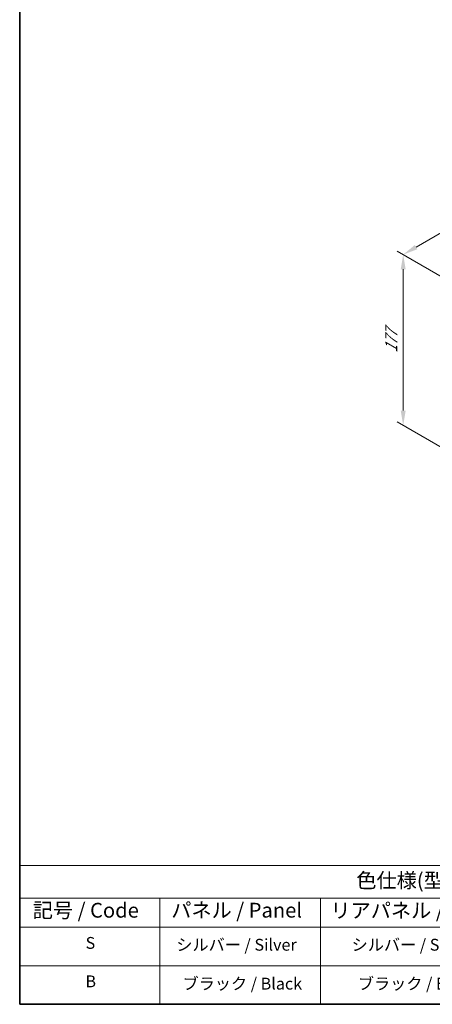
# Model space of a CAD drawing. Units: millimetres. Extents: x 72 to 10298, y 40 to 1586.
# Drawn here: x 72 to 421, y 40 to 873 of the extents above; entities that cross this region are included whole.
import ezdxf

# ---------------------------------------------------------------- set-up
doc = ezdxf.new("R2010")
doc.units = ezdxf.units.MM
doc.header["$LTSCALE"] = 5
doc.layers.get('Defpoints').update_dxf_attribs({"lineweight": 25})
for name, color, linetype, lineweight in [('Border (ISO)', 7, 'Continuous', 35), ('Dimension (ISO)', 7, 'Continuous', 18), ('Symbol (ISO)', 7, 'Continuous', 18)]:
    doc.layers.add(name, color=color, linetype=linetype, lineweight=lineweight)
doc.styles.add('Note Text (TK)', font='txt')
doc.styles.add('Note Text (TK2)', font='txt')
doc.dimstyles.new('Default - Method 1b (TK)', dxfattribs={"dimscale": 5, "dimtxt": 2.5, "dimasz": 2.5, "dimexe": 1, "dimexo": 1.5, "dimgap": 1, "dimtad": 1, "dimtoh": 1, "dimrnd": 1e-08, "dimdsep": 46, "dimtxsty": 'Note Text (TK)', "dimcen": 0.09, "dimdle": 5, "dimclrd": 100, "dimclre": 100, "dimclrt": 7, "dimadec": 1, "dimazin": 1, "dimtfac": 1, "dimtmove": 0, "dimatfit": 3, "dimfxl": 1, "dimtolj": 1, "dimlwd": -1, "dimlwe": -1, "dimarcsym": 0})

# ---------------------------------------------------------------- blocks, each defined once
blk = doc.blocks.new('図面枠 tk図枠')
at = {"layer": 'Border (ISO)'}
for p, q in [((14.5, 289), (14.5, 8)), ((14.5, 8), (405.5, 8))]:
    blk.add_line(p, q, dxfattribs=at)
blk = doc.blocks.new('テーブル1')
at = {"layer": 'Symbol (ISO)'}
for p, q in [((14.5, 31.47), (224.51, 31.47)), ((14.5, 31.47), (14.5, 25.95)), ((14.5, 25.95), (224.51, 25.95)), ((14.5, 25.95), (14.5, 21.05)), ((38.2, 25.95), (38.2, 21.05)), ((65.36, 25.95), (65.36, 21.05)), ((14.5, 21.05), (224.51, 21.05)), ((14.5, 21.05), (14.5, 8)), ((38.2, 21.05), (38.2, 8)), ((65.36, 21.05), (65.36, 8)), ((14.5, 14.53), (224.51, 14.53)), ((14.5, 8), (224.51, 8))]:
    blk.add_line(p, q, dxfattribs=at)
at = {"layer": 'Symbol (ISO)', "color": 7, "attachment_point": 7, "line_spacing_factor": 0.25}
for s, insert, char_height, style in [('色仕様(型番末尾□) / Color Type (End of product number□)', (71.41, 26.93), 2.5, 'Note Text (TK)'), ('記号 / Code', (16.71, 21.88), 2.5, 'Note Text (TK)'), ('パネル / Panel', (40.12, 21.89), 2.5, 'Note Text (TK)'), ('リアパネル / Rear ', (67.03, 21.84), 2.5, 'Note Text (TK)'), ('S', (25.64, 16.76), 2, 'Note Text (TK2)'), ('シルバー / Silver', (40.98, 16.45), 2, 'Note Text (TK2)'), ('シルバー / Silver', (70.62, 16.45), 2, 'Note Text (TK2)'), ('B', (25.61, 10.26), 2, 'Note Text (TK2)'), ('ブラック / Black', (42.03, 9.87), 2, 'Note Text (TK2)'), ('ブラック / Black', (71.67, 9.87), 2, 'Note Text (TK2)')]:
    blk.add_mtext(s, dxfattribs=dict(at, insert=insert, char_height=char_height, style=style))
blk = doc.blocks.new('*D4')
at = {"layer": 'Defpoints', "color": 0}
for p in [(439.1, 649.66), (396.67, 529.63), (439.1, 505.14)]:
    blk.add_point(p, dxfattribs=at)
at = {"layer": 'Dimension (ISO)', "color": 100}
for p, q in [((431.6, 653.99), (391.67, 677.04)), ((396.67, 661.65), (396.67, 542.13)), ((431.6, 509.47), (391.67, 532.52))]:
    blk.add_line(p, q, dxfattribs=at)
for points in [[(394.59, 661.65), (398.76, 661.65), (396.67, 674.15)], [(394.59, 542.13), (398.76, 542.13), (396.67, 529.63)]]:
    blk.add_solid(points, dxfattribs=at)
at = {"layer": 'Dimension (ISO)', "color": 7, "insert": (386.57, 590.93), "char_height": 12.5, "attachment_point": 4, "rotation": 90, "style": 'Note Text (TK)'}
blk.add_mtext('\\A1;{\\Q30.000;\\W0.816;\\H0.816x;177}', dxfattribs=at)
blk = doc.blocks.new('*D7')
at = {"layer": 'Defpoints', "color": 0}
for p in [(658.33, 825.19), (719.33, 789.97), (439.1, 649.66)]:
    blk.add_point(p, dxfattribs=at)
at = {"layer": 'Dimension (ISO)', "color": 100}
for p, q in [((711.83, 794.3), (653.33, 828.08)), ((407.52, 680.39), (647.5, 818.94)), ((431.6, 653.99), (391.7, 677.02))]:
    blk.add_line(p, q, dxfattribs=at)
for points in [[(646.46, 820.74), (648.54, 817.13), (658.33, 825.19)], [(406.48, 682.19), (408.56, 678.58), (396.7, 674.14)]]:
    blk.add_solid(points, dxfattribs=at)
at = {"layer": 'Dimension (ISO)', "color": 7, "insert": (514.78, 753.98), "char_height": 12.5, "attachment_point": 4, "rotation": 30, "style": 'Note Text (TK)'}
blk.add_mtext('\\A1;{\\Q-30.000;\\W0.816;\\H0.816x;370}', dxfattribs=at)

msp = doc.modelspace()

# ---------------------------------------------------------------- block references
at = {"xscale": 5, "yscale": 5, "zscale": 5}
for name in ['図面枠 tk図枠', 'テーブル1']:
    msp.add_blockref(name, (0, 0), dxfattribs=at)

# ---------------------------------------------------------------- dimensions: what is measured, and where the dimension line sits
at = {"layer": 'Dimension (ISO)', "color": 100}
for base, p2, angle, text, override, picture, middle in [((658.3259, 825.1885), (719.3261, 789.97), 210, '{\\Q-30.000;\\W0.816;\\H0.816x;<>}', {"dimgap": 1, "dimtoh": 0, "dimdec": 2, "dimlfac": 1.182711, "dimtol": 0, "dimlim": 0, "dimtp": 0, "dimtm": 0, "dimtdec": 2, "dimtofl": 0, "dimatfit": 1}, '*D7', (527.5112, 749.6626)), ((396.6733, 529.6301), (439.0997, 505.1352), 90, '{\\Q30.000;\\W0.816;\\H0.816x;<>}', {"dimgap": 1, "dimtoh": 0, "dimdec": 2, "dimlfac": 1.224745, "dimtol": 0, "dimlim": 0, "dimtp": 0, "dimtm": 0, "dimtdec": 2, "dimtofl": 0, "dimatfit": 1}, '*D4', (396.6733, 601.89))]:
    dim = msp.add_linear_dim(base=base, p1=(439.0997, 649.6551), p2=p2, angle=angle, text=text, dimstyle='Default - Method 1b (TK)', override=override, dxfattribs=at)
    dim.commit()
    dim.dimension.update_dxf_attribs({"geometry": picture, "text_midpoint": middle, "dimtype": 160})

doc.saveas('drawing.dxf')
